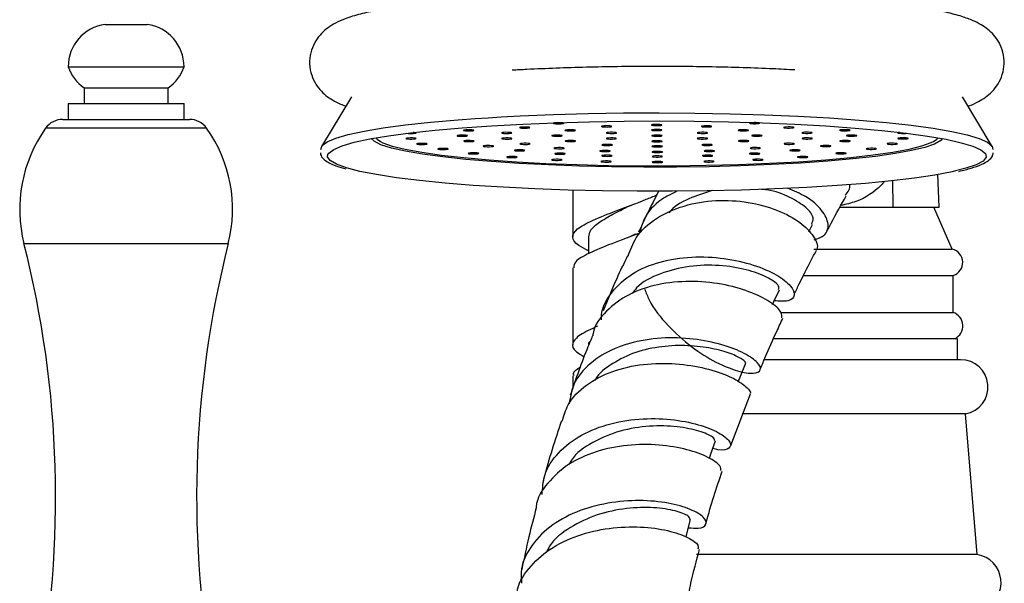
# Model space of a CAD drawing. Units: millimetres. Extents: x 5 to 995, y 5 to 995.
# Drawn here: x 128 to 175, y 578 to 605 of the extents above; entities that cross this region are included whole.
import ezdxf

# ---------------------------------------------------------------- set-up
doc = ezdxf.new("R2010")
doc.units = ezdxf.units.MM

msp = doc.modelspace()

# ---------------------------------------------------------------- linework, layer by layer
at = {"color": 7, "linetype": 'Continuous', "lineweight": 25}
for p, q in [((132.233, 604.545), (134.233, 604.545)), ((130.483, 602.545), (135.983, 602.545)), ((131.233, 601.545), (131.233, 600.795)), ((131.233, 601.545), (135.233, 601.545)), ((135.233, 600.795), (135.233, 601.545)), ((143.939, 601.122), (142.519, 598.761)), ((174.382, 598.761), (172.962, 601.122)), ((130.483, 600.795), (130.483, 600.045)), ((130.483, 600.795), (135.983, 600.795)), ((135.983, 600.045), (135.983, 600.795)), ((130.222, 600.045), (136.244, 600.045)), ((170.259, 599.381), (170.319, 599.386)), ((171.857, 595.882), (171.799, 597.445)), ((167.158, 595.882), (169.671, 595.882)), ((169.671, 595.882), (171.857, 595.882)), ((172.482, 593.882), (171.607, 595.882)), ((165.666, 594.713), (165.848, 595.06)), ((155.201, 594.473), (155.201, 593.663)), ((165.914, 593.882), (172.482, 593.882)), ((165.395, 592.632), (172.532, 592.632)), ((172.532, 590.882), (172.532, 592.632)), ((164.342, 590.882), (172.532, 590.882)), ((172.732, 589.632), (163.986, 589.632)), ((172.732, 588.635), (172.732, 589.632)), ((172.881, 588.635), (163.517, 588.635)), ((154.45, 587.862), (154.45, 587.266)), ((161.963, 584.567), (162.891, 587.014)), ((173.12, 586.057), (162.504, 586.057)), ((173.672, 579.382), (173.12, 586.057)), ((173.672, 579.382), (160.334, 579.382))]:
    msp.add_line(p, q, dxfattribs=at)
at = {"color": 8, "linetype": 'Continuous', "lineweight": 25}
for p, q in [((137.058, 599.626), (129.408, 599.626)), ((169.671, 595.882), (169.659, 597.146)), ((128.38, 594.146), (138.087, 594.146))]:
    msp.add_line(p, q, dxfattribs=at)
at = {"color": 7, "linetype": 'Continuous', "lineweight": 25, "flags": 128}
for points in [[(151.055, 600.162), (151.949, 600.208), (153.535, 600.273), (155.178, 600.319), (156.857, 600.347), (158.555, 600.356), (160.251, 600.345), (161.927, 600.315), (163.563, 600.266), (165.142, 600.199), (166.645, 600.114), (168.055, 600.013), (169.356, 599.896), (170.533, 599.765), (171.574, 599.622), (172.466, 599.468), (173.199, 599.304), (173.765, 599.133), (174.158, 598.956), (174.372, 598.776), (174.412, 598.618)], [(142.489, 598.62), (142.545, 598.799), (142.782, 598.978), (143.196, 599.154), (143.783, 599.324), (144.536, 599.487), (145.447, 599.64), (146.505, 599.782), (147.698, 599.911), (149.013, 600.026), (149.821, 600.085)], [(142.823, 598.379), (142.862, 598.442), (143.094, 598.618), (143.5, 598.791), (144.075, 598.957), (144.813, 599.117), (145.706, 599.267), (146.743, 599.406), (147.913, 599.532), (149.202, 599.645), (150.595, 599.742)], [(150.595, 599.742), (152.078, 599.823), (153.633, 599.887), (155.243, 599.932), (156.889, 599.96), (158.553, 599.968), (160.215, 599.957), (161.858, 599.928), (163.461, 599.88), (165.009, 599.814), (166.481, 599.731), (167.863, 599.632), (169.138, 599.518), (170.292, 599.389), (171.312, 599.249), (172.187, 599.098), (172.905, 598.937), (173.46, 598.77), (173.844, 598.597), (174.055, 598.42), (174.086, 598.359)], [(153.903, 599.838), (153.976, 599.845), (154.019, 599.855), (154.025, 599.865), (153.993, 599.875), (153.929, 599.883), (153.841, 599.887), (153.744, 599.888), (153.652, 599.885), (153.579, 599.878), (153.536, 599.868), (153.529, 599.858), (153.561, 599.848), (153.625, 599.84), (153.713, 599.836), (153.81, 599.835), (153.903, 599.838)], [(156.191, 599.685), (156.264, 599.692), (156.307, 599.702), (156.314, 599.712), (156.282, 599.722), (156.218, 599.73), (156.13, 599.734), (156.033, 599.735), (155.94, 599.731), (155.867, 599.725), (155.824, 599.715), (155.818, 599.705), (155.85, 599.695), (155.914, 599.687), (156.002, 599.683), (156.099, 599.682), (156.191, 599.685)], [(158.565, 599.754), (158.638, 599.761), (158.681, 599.77), (158.687, 599.78), (158.655, 599.79), (158.591, 599.798), (158.503, 599.803), (158.406, 599.803), (158.314, 599.8), (158.241, 599.793), (158.198, 599.784), (158.192, 599.773), (158.223, 599.763), (158.288, 599.756), (158.375, 599.751), (158.472, 599.75), (158.565, 599.754)], [(160.941, 599.686), (161.014, 599.693), (161.057, 599.703), (161.064, 599.713), (161.032, 599.723), (160.967, 599.731), (160.88, 599.735), (160.783, 599.736), (160.69, 599.733), (160.617, 599.726), (160.574, 599.716), (160.568, 599.706), (160.6, 599.696), (160.664, 599.688), (160.752, 599.684), (160.849, 599.683), (160.941, 599.686)], [(163.223, 599.841), (163.296, 599.848), (163.339, 599.857), (163.345, 599.867), (163.314, 599.877), (163.249, 599.885), (163.162, 599.89), (163.064, 599.89), (162.972, 599.887), (162.899, 599.88), (162.856, 599.871), (162.85, 599.86), (162.881, 599.85), (162.946, 599.843), (163.033, 599.838), (163.131, 599.837), (163.223, 599.841)], [(146.887, 599.375), (146.961, 599.382), (147.004, 599.391), (147.01, 599.402), (146.978, 599.411), (146.914, 599.419), (146.877, 599.422)], [(149.326, 599.245), (149.399, 599.251), (149.442, 599.261), (149.448, 599.271), (149.417, 599.281), (149.352, 599.289), (149.265, 599.293), (149.167, 599.294), (149.075, 599.291), (149.002, 599.284), (148.959, 599.274), (148.953, 599.264), (148.984, 599.254), (149.049, 599.246), (149.136, 599.242), (149.234, 599.241), (149.326, 599.245)], [(149.636, 599.5), (149.709, 599.507), (149.752, 599.516), (149.758, 599.527), (149.726, 599.537), (149.662, 599.544), (149.574, 599.549), (149.477, 599.55), (149.385, 599.546), (149.311, 599.539), (149.268, 599.53), (149.262, 599.52), (149.294, 599.51), (149.358, 599.502), (149.446, 599.497), (149.543, 599.497), (149.636, 599.5)], [(151.433, 599.379), (151.506, 599.386), (151.549, 599.396), (151.555, 599.406), (151.524, 599.416), (151.459, 599.424), (151.372, 599.428), (151.274, 599.429), (151.182, 599.426), (151.109, 599.419), (151.066, 599.409), (151.06, 599.399), (151.091, 599.389), (151.156, 599.381), (151.244, 599.377), (151.341, 599.376), (151.433, 599.379)], [(152.289, 599.632), (152.362, 599.639), (152.405, 599.648), (152.411, 599.659), (152.379, 599.669), (152.315, 599.676), (152.227, 599.681), (152.13, 599.682), (152.038, 599.678), (151.965, 599.671), (151.922, 599.662), (151.915, 599.652), (151.947, 599.642), (152.012, 599.634), (152.099, 599.629), (152.196, 599.629), (152.289, 599.632)], [(153.826, 599.246), (153.899, 599.253), (153.942, 599.262), (153.948, 599.272), (153.917, 599.282), (153.852, 599.29), (153.765, 599.294), (153.667, 599.295), (153.575, 599.292), (153.502, 599.285), (153.459, 599.276), (153.453, 599.265), (153.484, 599.255), (153.549, 599.248), (153.636, 599.243), (153.734, 599.242), (153.826, 599.246)], [(154.457, 599.499), (154.53, 599.506), (154.573, 599.516), (154.579, 599.526), (154.547, 599.536), (154.483, 599.544), (154.395, 599.548), (154.298, 599.549), (154.206, 599.545), (154.133, 599.539), (154.09, 599.529), (154.083, 599.519), (154.115, 599.509), (154.18, 599.501), (154.267, 599.497), (154.364, 599.496), (154.457, 599.499)], [(156.408, 599.38), (156.481, 599.387), (156.524, 599.396), (156.53, 599.406), (156.499, 599.416), (156.434, 599.424), (156.347, 599.429), (156.249, 599.429), (156.157, 599.426), (156.084, 599.419), (156.041, 599.41), (156.035, 599.399), (156.066, 599.389), (156.131, 599.382), (156.218, 599.377), (156.316, 599.376), (156.408, 599.38)], [(158.57, 599.514), (158.643, 599.521), (158.686, 599.53), (158.692, 599.54), (158.661, 599.55), (158.596, 599.558), (158.509, 599.563), (158.411, 599.563), (158.319, 599.56), (158.246, 599.553), (158.203, 599.544), (158.197, 599.533), (158.228, 599.523), (158.293, 599.516), (158.38, 599.511), (158.478, 599.51), (158.57, 599.514)], [(158.576, 599.247), (158.649, 599.254), (158.692, 599.263), (158.698, 599.273), (158.667, 599.283), (158.602, 599.291), (158.515, 599.296), (158.417, 599.296), (158.325, 599.293), (158.252, 599.286), (158.209, 599.277), (158.203, 599.266), (158.234, 599.257), (158.299, 599.249), (158.386, 599.244), (158.484, 599.243), (158.576, 599.247)], [(160.738, 599.381), (160.811, 599.388), (160.854, 599.397), (160.86, 599.407), (160.829, 599.417), (160.764, 599.425), (160.677, 599.43), (160.579, 599.43), (160.487, 599.427), (160.414, 599.42), (160.371, 599.411), (160.365, 599.4), (160.396, 599.39), (160.461, 599.383), (160.548, 599.378), (160.646, 599.377), (160.738, 599.381)], [(162.684, 599.501), (162.757, 599.508), (162.8, 599.518), (162.806, 599.528), (162.775, 599.538), (162.71, 599.546), (162.623, 599.55), (162.525, 599.551), (162.433, 599.547), (162.36, 599.541), (162.317, 599.531), (162.311, 599.521), (162.342, 599.511), (162.407, 599.503), (162.494, 599.499), (162.592, 599.498), (162.684, 599.501)], [(163.326, 599.248), (163.399, 599.255), (163.442, 599.264), (163.448, 599.275), (163.417, 599.284), (163.352, 599.292), (163.265, 599.297), (163.167, 599.298), (163.075, 599.294), (163.002, 599.287), (162.959, 599.278), (162.953, 599.268), (162.984, 599.258), (163.049, 599.25), (163.136, 599.245), (163.234, 599.245), (163.326, 599.248)], [(164.846, 599.635), (164.919, 599.642), (164.962, 599.652), (164.968, 599.662), (164.937, 599.672), (164.872, 599.68), (164.785, 599.684), (164.687, 599.685), (164.595, 599.681), (164.522, 599.675), (164.479, 599.665), (164.473, 599.655), (164.504, 599.645), (164.569, 599.637), (164.656, 599.633), (164.754, 599.632), (164.846, 599.635)], [(165.713, 599.383), (165.786, 599.39), (165.829, 599.399), (165.835, 599.41), (165.804, 599.419), (165.739, 599.427), (165.651, 599.432), (165.554, 599.433), (165.462, 599.429), (165.389, 599.422), (165.346, 599.413), (165.34, 599.403), (165.371, 599.393), (165.436, 599.385), (165.523, 599.38), (165.621, 599.38), (165.713, 599.383)], [(167.505, 599.505), (167.578, 599.511), (167.621, 599.521), (167.627, 599.531), (167.596, 599.541), (167.531, 599.549), (167.444, 599.553), (167.346, 599.554), (167.254, 599.551), (167.181, 599.544), (167.138, 599.535), (167.132, 599.524), (167.163, 599.514), (167.228, 599.506), (167.315, 599.502), (167.413, 599.501), (167.505, 599.505)], [(167.826, 599.249), (167.899, 599.256), (167.942, 599.265), (167.948, 599.276), (167.917, 599.286), (167.852, 599.293), (167.765, 599.298), (167.667, 599.299), (167.575, 599.295), (167.502, 599.288), (167.459, 599.279), (167.453, 599.269), (167.484, 599.259), (167.549, 599.251), (167.636, 599.246), (167.734, 599.246), (167.826, 599.249)], [(169.99, 599.426), (169.934, 599.42), (169.892, 599.411), (169.885, 599.4), (169.917, 599.391), (169.981, 599.383), (170.069, 599.378), (170.166, 599.377), (170.259, 599.381)], [(145.32, 598.989), (145.427, 598.937), (145.877, 598.778), (146.497, 598.625), (147.279, 598.482), (148.212, 598.349), (149.284, 598.228), (150.479, 598.121), (151.782, 598.03), (153.175, 597.956), (154.64, 597.9), (156.156, 597.862), (157.703, 597.843), (159.26, 597.843), (160.807, 597.863), (162.321, 597.902), (163.783, 597.959), (165.173, 598.034), (166.472, 598.125), (167.663, 598.233), (168.729, 598.354), (169.656, 598.487), (170.432, 598.631), (171.045, 598.784), (171.488, 598.944), (171.596, 598.997)], [(146.893, 599.113), (146.966, 599.12), (147.009, 599.129), (147.015, 599.139), (146.984, 599.149), (146.919, 599.157), (146.832, 599.162), (146.735, 599.162), (146.642, 599.159), (146.569, 599.152), (146.526, 599.143), (146.52, 599.132), (146.552, 599.122), (146.616, 599.115), (146.704, 599.11), (146.801, 599.109), (146.893, 599.113)], [(147.41, 598.856), (147.483, 598.863), (147.526, 598.873), (147.532, 598.883), (147.5, 598.893), (147.436, 598.901), (147.348, 598.905), (147.251, 598.906), (147.159, 598.903), (147.085, 598.896), (147.042, 598.886), (147.036, 598.876), (147.068, 598.866), (147.132, 598.858), (147.22, 598.854), (147.317, 598.853), (147.41, 598.856)], [(149.647, 598.989), (149.72, 598.996), (149.763, 599.005), (149.769, 599.016), (149.737, 599.026), (149.673, 599.033), (149.585, 599.038), (149.488, 599.039), (149.396, 599.035), (149.323, 599.028), (149.28, 599.019), (149.273, 599.009), (149.305, 598.999), (149.37, 598.991), (149.457, 598.986), (149.554, 598.986), (149.647, 598.989)], [(150.576, 598.751), (150.649, 598.758), (150.692, 598.767), (150.698, 598.778), (150.667, 598.788), (150.602, 598.795), (150.515, 598.8), (150.417, 598.801), (150.325, 598.797), (150.252, 598.79), (150.209, 598.781), (150.203, 598.771), (150.234, 598.761), (150.299, 598.753), (150.386, 598.748), (150.484, 598.748), (150.576, 598.751)], [(151.439, 599.111), (151.512, 599.118), (151.555, 599.127), (151.561, 599.137), (151.53, 599.147), (151.465, 599.155), (151.378, 599.16), (151.28, 599.16), (151.188, 599.157), (151.115, 599.15), (151.072, 599.141), (151.066, 599.13), (151.097, 599.12), (151.162, 599.113), (151.249, 599.108), (151.347, 599.107), (151.439, 599.111)], [(152.306, 598.858), (152.379, 598.865), (152.422, 598.875), (152.428, 598.885), (152.396, 598.895), (152.332, 598.903), (152.244, 598.907), (152.147, 598.908), (152.055, 598.904), (151.982, 598.898), (151.939, 598.888), (151.932, 598.878), (151.964, 598.868), (152.029, 598.86), (152.116, 598.856), (152.213, 598.855), (152.306, 598.858)], [(154.468, 598.992), (154.541, 598.999), (154.584, 599.009), (154.59, 599.019), (154.559, 599.029), (154.494, 599.037), (154.407, 599.041), (154.309, 599.042), (154.217, 599.038), (154.144, 599.032), (154.101, 599.022), (154.095, 599.012), (154.126, 599.002), (154.191, 598.994), (154.278, 598.99), (154.376, 598.989), (154.468, 598.992)], [(156.211, 598.807), (156.284, 598.814), (156.327, 598.823), (156.333, 598.834), (156.301, 598.844), (156.237, 598.851), (156.149, 598.856), (156.052, 598.857), (155.96, 598.853), (155.886, 598.846), (155.843, 598.837), (155.837, 598.827), (155.869, 598.817), (155.933, 598.809), (156.021, 598.804), (156.118, 598.804), (156.211, 598.807)], [(156.414, 599.113), (156.487, 599.12), (156.53, 599.129), (156.536, 599.139), (156.505, 599.149), (156.44, 599.157), (156.352, 599.162), (156.255, 599.162), (156.163, 599.159), (156.09, 599.152), (156.047, 599.143), (156.041, 599.132), (156.072, 599.123), (156.137, 599.115), (156.224, 599.11), (156.322, 599.109), (156.414, 599.113)], [(158.582, 598.98), (158.655, 598.987), (158.698, 598.996), (158.704, 599.007), (158.673, 599.016), (158.608, 599.024), (158.52, 599.029), (158.423, 599.03), (158.331, 599.026), (158.258, 599.019), (158.215, 599.01), (158.209, 599), (158.24, 598.99), (158.305, 598.982), (158.392, 598.977), (158.49, 598.977), (158.582, 598.98)], [(158.587, 598.74), (158.66, 598.747), (158.703, 598.756), (158.709, 598.766), (158.678, 598.776), (158.613, 598.784), (158.526, 598.789), (158.428, 598.789), (158.336, 598.786), (158.263, 598.779), (158.22, 598.77), (158.214, 598.759), (158.245, 598.75), (158.31, 598.742), (158.397, 598.737), (158.495, 598.736), (158.587, 598.74)], [(160.744, 599.114), (160.817, 599.121), (160.86, 599.13), (160.866, 599.141), (160.835, 599.15), (160.77, 599.158), (160.683, 599.163), (160.585, 599.163), (160.493, 599.16), (160.42, 599.153), (160.377, 599.144), (160.371, 599.133), (160.402, 599.124), (160.467, 599.116), (160.554, 599.111), (160.652, 599.111), (160.744, 599.114)], [(160.961, 598.808), (161.034, 598.815), (161.077, 598.825), (161.083, 598.835), (161.051, 598.845), (160.987, 598.853), (160.899, 598.857), (160.802, 598.858), (160.71, 598.855), (160.636, 598.848), (160.593, 598.838), (160.587, 598.828), (160.619, 598.818), (160.683, 598.81), (160.771, 598.806), (160.868, 598.805), (160.961, 598.808)], [(162.695, 598.994), (162.768, 599.001), (162.811, 599.011), (162.817, 599.021), (162.786, 599.031), (162.721, 599.039), (162.634, 599.043), (162.536, 599.044), (162.444, 599.041), (162.371, 599.034), (162.328, 599.024), (162.322, 599.014), (162.353, 599.004), (162.418, 598.996), (162.505, 598.992), (162.603, 598.991), (162.695, 598.994)], [(164.863, 598.861), (164.936, 598.868), (164.979, 598.878), (164.985, 598.888), (164.954, 598.898), (164.889, 598.906), (164.802, 598.91), (164.704, 598.911), (164.612, 598.908), (164.539, 598.901), (164.496, 598.891), (164.49, 598.881), (164.521, 598.871), (164.586, 598.863), (164.673, 598.859), (164.771, 598.858), (164.863, 598.861)], [(165.719, 599.114), (165.792, 599.121), (165.835, 599.13), (165.841, 599.141), (165.809, 599.151), (165.745, 599.159), (165.657, 599.163), (165.56, 599.164), (165.468, 599.16), (165.395, 599.154), (165.352, 599.144), (165.345, 599.134), (165.377, 599.124), (165.441, 599.116), (165.529, 599.112), (165.626, 599.111), (165.719, 599.114)], [(166.598, 598.755), (166.671, 598.762), (166.714, 598.771), (166.72, 598.782), (166.688, 598.792), (166.624, 598.799), (166.536, 598.804), (166.439, 598.805), (166.346, 598.801), (166.273, 598.794), (166.23, 598.785), (166.224, 598.775), (166.256, 598.765), (166.32, 598.757), (166.408, 598.752), (166.505, 598.752), (166.598, 598.755)], [(167.516, 598.994), (167.59, 599), (167.632, 599.01), (167.639, 599.02), (167.607, 599.03), (167.543, 599.038), (167.455, 599.042), (167.358, 599.043), (167.265, 599.04), (167.192, 599.033), (167.149, 599.023), (167.143, 599.013), (167.175, 599.003), (167.239, 598.995), (167.327, 598.991), (167.424, 598.99), (167.516, 598.994)], [(169.759, 598.862), (169.833, 598.869), (169.875, 598.878), (169.882, 598.889), (169.85, 598.899), (169.786, 598.906), (169.698, 598.911), (169.601, 598.912), (169.508, 598.908), (169.435, 598.901), (169.392, 598.892), (169.386, 598.882), (169.418, 598.872), (169.482, 598.864), (169.57, 598.859), (169.667, 598.859), (169.759, 598.862)], [(170.264, 599.119), (170.338, 599.126), (170.381, 599.135), (170.387, 599.145), (170.355, 599.155), (170.291, 599.163), (170.203, 599.168), (170.106, 599.168), (170.013, 599.165), (169.94, 599.158), (169.897, 599.149), (169.891, 599.138), (169.923, 599.128), (169.987, 599.121), (170.075, 599.116), (170.172, 599.115), (170.264, 599.119)], [(148.414, 598.617), (148.487, 598.624), (148.53, 598.633), (148.536, 598.644), (148.505, 598.654), (148.44, 598.662), (148.353, 598.666), (148.255, 598.667), (148.163, 598.663), (148.09, 598.656), (148.047, 598.647), (148.041, 598.637), (148.072, 598.627), (148.137, 598.619), (148.224, 598.615), (148.322, 598.614), (148.414, 598.617)], [(149.862, 598.405), (149.936, 598.412), (149.979, 598.422), (149.985, 598.432), (149.953, 598.442), (149.889, 598.45), (149.801, 598.454), (149.704, 598.455), (149.611, 598.452), (149.538, 598.445), (149.495, 598.435), (149.489, 598.425), (149.521, 598.415), (149.585, 598.407), (149.673, 598.403), (149.77, 598.402), (149.862, 598.405)], [(152.051, 598.547), (152.124, 598.554), (152.167, 598.563), (152.173, 598.574), (152.141, 598.584), (152.077, 598.591), (151.989, 598.596), (151.892, 598.597), (151.8, 598.593), (151.726, 598.586), (151.683, 598.577), (151.677, 598.567), (151.709, 598.557), (151.773, 598.549), (151.861, 598.544), (151.958, 598.544), (152.051, 598.547)], [(153.929, 598.653), (154.002, 598.66), (154.045, 598.669), (154.051, 598.68), (154.019, 598.689), (153.955, 598.697), (153.867, 598.702), (153.77, 598.702), (153.678, 598.699), (153.605, 598.692), (153.562, 598.683), (153.555, 598.672), (153.587, 598.663), (153.652, 598.655), (153.739, 598.65), (153.836, 598.65), (153.929, 598.653)], [(153.97, 598.391), (154.043, 598.398), (154.086, 598.407), (154.092, 598.417), (154.06, 598.427), (153.996, 598.435), (153.908, 598.44), (153.811, 598.44), (153.719, 598.437), (153.646, 598.43), (153.603, 598.421), (153.596, 598.41), (153.628, 598.4), (153.693, 598.393), (153.78, 598.388), (153.877, 598.387), (153.97, 598.391)], [(156.112, 598.519), (156.185, 598.526), (156.228, 598.535), (156.235, 598.546), (156.203, 598.556), (156.139, 598.563), (156.051, 598.568), (155.954, 598.569), (155.861, 598.565), (155.788, 598.558), (155.745, 598.549), (155.739, 598.539), (155.771, 598.529), (155.835, 598.521), (155.923, 598.516), (156.02, 598.516), (156.112, 598.519)], [(156.203, 598.293), (156.276, 598.299), (156.319, 598.309), (156.325, 598.319), (156.294, 598.329), (156.229, 598.337), (156.141, 598.341), (156.044, 598.342), (155.952, 598.339), (155.879, 598.332), (155.836, 598.323), (155.83, 598.312), (155.861, 598.302), (155.926, 598.294), (156.013, 598.29), (156.111, 598.289), (156.203, 598.293)], [(158.593, 598.473), (158.666, 598.48), (158.709, 598.489), (158.715, 598.5), (158.684, 598.509), (158.619, 598.517), (158.532, 598.522), (158.434, 598.523), (158.342, 598.519), (158.269, 598.512), (158.226, 598.503), (158.22, 598.493), (158.251, 598.483), (158.316, 598.475), (158.403, 598.47), (158.501, 598.47), (158.593, 598.473)], [(160.991, 598.294), (161.064, 598.301), (161.107, 598.31), (161.113, 598.32), (161.082, 598.33), (161.017, 598.338), (160.93, 598.343), (160.832, 598.343), (160.74, 598.34), (160.667, 598.333), (160.624, 598.324), (160.618, 598.313), (160.649, 598.303), (160.714, 598.296), (160.801, 598.291), (160.899, 598.29), (160.991, 598.294)], [(161.072, 598.52), (161.145, 598.527), (161.188, 598.537), (161.194, 598.547), (161.162, 598.557), (161.098, 598.565), (161.01, 598.569), (160.913, 598.57), (160.821, 598.566), (160.747, 598.56), (160.704, 598.55), (160.698, 598.54), (160.73, 598.53), (160.794, 598.522), (160.882, 598.518), (160.979, 598.517), (161.072, 598.52)], [(163.22, 598.393), (163.293, 598.4), (163.336, 598.409), (163.342, 598.42), (163.31, 598.429), (163.246, 598.437), (163.158, 598.442), (163.061, 598.442), (162.969, 598.439), (162.896, 598.432), (162.853, 598.423), (162.846, 598.413), (162.878, 598.403), (162.942, 598.395), (163.03, 598.39), (163.127, 598.39), (163.22, 598.393)], [(163.249, 598.655), (163.322, 598.662), (163.365, 598.671), (163.371, 598.682), (163.34, 598.692), (163.275, 598.699), (163.188, 598.704), (163.09, 598.705), (162.998, 598.701), (162.925, 598.694), (162.882, 598.685), (162.876, 598.675), (162.907, 598.665), (162.972, 598.657), (163.06, 598.652), (163.157, 598.652), (163.249, 598.655)], [(165.132, 598.55), (165.205, 598.557), (165.248, 598.567), (165.254, 598.577), (165.223, 598.587), (165.158, 598.595), (165.071, 598.599), (164.973, 598.6), (164.881, 598.597), (164.808, 598.59), (164.765, 598.58), (164.759, 598.57), (164.79, 598.56), (164.855, 598.552), (164.942, 598.548), (165.04, 598.547), (165.132, 598.55)], [(167.326, 598.41), (167.4, 598.417), (167.442, 598.426), (167.449, 598.436), (167.417, 598.446), (167.353, 598.454), (167.265, 598.459), (167.168, 598.459), (167.075, 598.456), (167.002, 598.449), (166.959, 598.44), (166.953, 598.429), (166.985, 598.42), (167.049, 598.412), (167.137, 598.407), (167.234, 598.406), (167.326, 598.41)], [(168.765, 598.622), (168.839, 598.629), (168.882, 598.639), (168.888, 598.649), (168.856, 598.659), (168.792, 598.667), (168.704, 598.671), (168.607, 598.672), (168.514, 598.668), (168.441, 598.662), (168.398, 598.652), (168.392, 598.642), (168.424, 598.632), (168.488, 598.624), (168.576, 598.62), (168.673, 598.619), (168.765, 598.622)], [(151.692, 598.23), (151.765, 598.237), (151.808, 598.247), (151.814, 598.257), (151.782, 598.267), (151.718, 598.275), (151.63, 598.279), (151.533, 598.28), (151.441, 598.277), (151.368, 598.27), (151.325, 598.26), (151.318, 598.25), (151.35, 598.24), (151.415, 598.232), (151.502, 598.228), (151.599, 598.227), (151.692, 598.23)], [(153.822, 598.1), (153.895, 598.107), (153.938, 598.116), (153.944, 598.127), (153.913, 598.136), (153.848, 598.144), (153.761, 598.149), (153.663, 598.149), (153.571, 598.146), (153.498, 598.139), (153.455, 598.13), (153.449, 598.119), (153.48, 598.11), (153.545, 598.102), (153.632, 598.097), (153.73, 598.097), (153.822, 598.1)], [(156.16, 598.02), (156.233, 598.026), (156.276, 598.036), (156.282, 598.046), (156.251, 598.056), (156.186, 598.064), (156.099, 598.068), (156.001, 598.069), (155.909, 598.066), (155.836, 598.059), (155.793, 598.049), (155.787, 598.039), (155.818, 598.029), (155.883, 598.021), (155.97, 598.017), (156.068, 598.016), (156.16, 598.02)], [(158.598, 598.26), (158.671, 598.266), (158.714, 598.276), (158.72, 598.286), (158.688, 598.296), (158.624, 598.304), (158.536, 598.308), (158.439, 598.309), (158.347, 598.306), (158.273, 598.299), (158.231, 598.289), (158.224, 598.279), (158.256, 598.269), (158.32, 598.261), (158.408, 598.257), (158.505, 598.256), (158.598, 598.26)], [(158.604, 597.993), (158.677, 598), (158.72, 598.009), (158.726, 598.019), (158.694, 598.029), (158.63, 598.037), (158.542, 598.042), (158.445, 598.042), (158.352, 598.039), (158.279, 598.032), (158.236, 598.023), (158.23, 598.012), (158.262, 598.002), (158.326, 597.995), (158.414, 597.99), (158.511, 597.989), (158.604, 597.993)], [(161.046, 598.021), (161.119, 598.028), (161.162, 598.037), (161.168, 598.047), (161.137, 598.057), (161.072, 598.065), (160.984, 598.07), (160.887, 598.07), (160.795, 598.067), (160.722, 598.06), (160.679, 598.051), (160.673, 598.04), (160.704, 598.03), (160.769, 598.023), (160.856, 598.018), (160.954, 598.017), (161.046, 598.021)], [(163.38, 598.102), (163.453, 598.109), (163.496, 598.119), (163.503, 598.129), (163.471, 598.139), (163.406, 598.147), (163.319, 598.151), (163.222, 598.152), (163.129, 598.148), (163.056, 598.142), (163.013, 598.132), (163.007, 598.122), (163.039, 598.112), (163.103, 598.104), (163.191, 598.1), (163.288, 598.099), (163.38, 598.102)], [(165.505, 598.234), (165.578, 598.241), (165.621, 598.25), (165.627, 598.261), (165.595, 598.27), (165.531, 598.278), (165.443, 598.283), (165.346, 598.283), (165.254, 598.28), (165.181, 598.273), (165.138, 598.264), (165.131, 598.253), (165.163, 598.244), (165.227, 598.236), (165.315, 598.231), (165.412, 598.231), (165.505, 598.234)], [(172.642, 597.595), (172.476, 597.558), (171.66, 597.403), (170.694, 597.258), (169.589, 597.125), (168.358, 597.005), (167.014, 596.9), (165.574, 596.811), (164.053, 596.739), (162.468, 596.684), (160.838, 596.648), (159.181, 596.63), (157.516, 596.631), (155.861, 596.651), (154.235, 596.69), (152.658, 596.747), (151.146, 596.821), (149.716, 596.912), (148.386, 597.019), (147.169, 597.141), (146.081, 597.275), (145.133, 597.421), (144.335, 597.577), (143.819, 597.706)], [(163.938, 591.259), (164.002, 591.393), (164.269, 591.955)], [(162.308, 587.589), (162.415, 587.845), (162.662, 588.439)], [(160.944, 583.946), (161.02, 584.169), (161.227, 584.778)], [(159.834, 580.222), (159.888, 580.426), (160.053, 581.044)]]:
    msp.add_lwpolyline(points, dxfattribs=at)
at = {"color": 8, "linetype": 'Continuous', "lineweight": 25, "flags": 128}
for points in [[(149.821, 600.085), (150.436, 600.125), (151.055, 600.162)], [(165.277, 597.97), (163.892, 597.895), (162.436, 597.837), (160.928, 597.798), (159.388, 597.777), (157.835, 597.775), (156.291, 597.792), (154.774, 597.828), (153.306, 597.882), (151.904, 597.953), (150.588, 598.041), (149.375, 598.144), (148.28, 598.262), (147.317, 598.392), (146.499, 598.533), (145.838, 598.683), (145.34, 598.84), (145.014, 599.002), (144.881, 599.129)], [(145.093, 599.168), (145.153, 599.101), (145.32, 598.989)], [(172.02, 599.129), (171.933, 599.036), (171.643, 598.873), (171.18, 598.715), (170.552, 598.563), (169.766, 598.42), (168.833, 598.288), (167.764, 598.168), (166.574, 598.061), (165.277, 597.97)], [(171.596, 598.997), (171.755, 599.107), (171.808, 599.168)], [(143.819, 597.706), (143.698, 597.742), (143.227, 597.912), (142.929, 598.087), (142.807, 598.264), (142.823, 598.379)], [(174.086, 598.359), (174.088, 598.243), (173.945, 598.066), (173.625, 597.891), (173.134, 597.721), (172.642, 597.595)]]:
    msp.add_lwpolyline(points, dxfattribs=at)
at = {"color": 7, "linetype": 'Continuous', "lineweight": 25}
for centre, radius, start, end in [((132.489, 602.556), 2.006, 97.3283, 180.2998), ((133.977, 602.556), 2.006, 359.7002, 82.6717), ((132.378, 603.185), 2, 198.6599, 235.0799), ((134.088, 603.185), 2, 304.9201, 341.3401), ((130.222, 599.045), 1, 90, 144.5032), ((136.244, 599.045), 1, 35.4968, 90), ((134.805, 595.777), 6.629, 144.5032, 194.2416), ((131.661, 595.777), 6.629, 345.7584, 35.4968), ((146.765, 601.178), 1.807, 263.3623, 273.8898), ((80.962, 582.111), 48.921, 349.1716, 14.2416), ((185.504, 582.111), 48.921, 165.7584, 190.8284), ((172.333, 593.25), 0.649, 287.8813, 76.6999), ((172.3, 590.241), 0.682, 296.7405, 70.1268), ((172.881, 587.335), 1.3, 280.5916, 90), ((173.455, 578.049), 1.35, 293.0037, 80.7257)]:
    msp.add_arc(centre, radius, start, end, dxfattribs=at)
for points, knots in [([(151.371, 605.884), (151.133, 605.87), (150.441, 605.829), (149.352, 605.748), (148.144, 605.639), (147.036, 605.516), (146.032, 605.377), (145.134, 605.222), (144.333, 605.043), (143.705, 604.853), (143.22, 604.643), (142.848, 604.422), (142.524, 604.152), (142.234, 603.793), (142.019, 603.338), (141.925, 602.806), (141.987, 602.268), (142.181, 601.798), (142.444, 601.434), (142.742, 601.158), (143.071, 600.939), (143.374, 600.784), (143.588, 600.709), (143.673, 600.68)], [0, 0, 0, 0, 0.036777, 0.107091, 0.177642, 0.248604, 0.320224, 0.392969, 0.467853, 0.547525, 0.601659, 0.640911, 0.67516, 0.706866, 0.7376, 0.76814, 0.80067, 0.830915, 0.86056, 0.891658, 0.92695, 0.971056, 1, 1, 1, 1]), ([(173.231, 600.674), (173.238, 600.676), (173.413, 600.73), (173.673, 600.856), (174.05, 601.076), (174.375, 601.346), (174.666, 601.704), (174.881, 602.159), (174.976, 602.69), (174.915, 603.229), (174.722, 603.7), (174.458, 604.064), (174.161, 604.34), (173.833, 604.56), (173.433, 604.757), (172.906, 604.947), (172.222, 605.126), (171.369, 605.296), (170.405, 605.445), (169.314, 605.581), (168.135, 605.699), (166.868, 605.801), (165.521, 605.888), (164.107, 605.959), (162.637, 606.013), (161.127, 606.051), (159.59, 606.072), (158.041, 606.076), (156.498, 606.063), (154.974, 606.033), (153.486, 605.987), (152.288, 605.935), (151.599, 605.897), (151.371, 605.884)], [0, 0, 0, 0, 0.001361, 0.034327, 0.058049, 0.078624, 0.097667, 0.116123, 0.13446, 0.154003, 0.172168, 0.189967, 0.208629, 0.229798, 0.256237, 0.293396, 0.340246, 0.383492, 0.429129, 0.473039, 0.516112, 0.558733, 0.601087, 0.643274, 0.685353, 0.727363, 0.76933, 0.811276, 0.853218, 0.895169, 0.937145, 0.979165, 1, 1, 1, 1]), ([(151.572, 602.39), (151.805, 602.403), (152.481, 602.44), (153.654, 602.49), (155.096, 602.535), (156.579, 602.564), (158.083, 602.577), (159.591, 602.572), (161.088, 602.551), (162.553, 602.514), (163.867, 602.466), (164.657, 602.424), (164.999, 602.406)], [0, 0, 0, 0, 0.05658, 0.163883, 0.271396, 0.379075, 0.486854, 0.594682, 0.702509, 0.81028, 0.917946, 1, 1, 1, 1]), ([(142.472, 598.451), (142.471, 598.427), (142.471, 598.315), (142.611, 598.16), (142.84, 597.986), (143.172, 597.832), (143.517, 597.733), (143.664, 597.691)], [0, 0, 0, 0, 0.053113, 0.248643, 0.470998, 0.77401, 1, 1, 1, 1]), ([(172.801, 597.576), (173.002, 597.626), (173.422, 597.729), (173.889, 597.899), (174.197, 598.077), (174.392, 598.252), (174.418, 598.398), (174.428, 598.45)], [0, 0, 0, 0, 0.2258843, 0.4724499, 0.725216, 0.9019308, 1, 1, 1, 1]), ([(167.398, 596.442), (167.527, 596.599), (167.656, 596.757), (167.609, 596.954), (167.609, 596.955)], [0, 0, 0, 0, 0.996364, 1, 1, 1, 1]), ([(155.201, 593.806), (155.035, 593.889), (154.583, 594.118), (154.374, 594.45), (154.596, 594.838), (155.349, 595.246), (156.51, 595.709), (157.621, 596.108), (158.274, 596.387), (158.439, 596.458)], [0, 0, 0, 0, 0.097122, 0.266015, 0.435053, 0.604194, 0.773367, 0.942495, 1, 1, 1, 1]), ([(154.45, 596.693), (154.45, 596.33), (154.45, 595.594), (154.45, 594.855), (154.45, 594.48)], [0, 0, 0, 0, 0.494084, 1, 1, 1, 1]), ([(158.527, 596.636), (158.298, 596.178), (157.971, 595.528), (157.67, 594.884), (157.581, 594.694)], [0, 0, 0, 0, 0.7053436, 1, 1, 1, 1]), ([(159.403, 596.633), (159.156, 596.512), (158.485, 596.185), (157.856, 595.489), (157.691, 594.878), (157.635, 594.672)], [0, 0, 0, 0, 0.279289, 0.756882, 1, 1, 1, 1]), ([(161.079, 596.661), (160.706, 596.547), (159.937, 596.311), (159.233, 595.904), (159.019, 595.603), (159.018, 595.602)], [0, 0, 0, 0, 0.484155, 0.997247, 1, 1, 1, 1]), ([(165.806, 595.076), (165.845, 595.166), (165.939, 595.38), (165.585, 595.866), (164.814, 596.345), (164.025, 596.669), (163.508, 596.714), (163.425, 596.721)], [0, 0, 0, 0, 0.184231, 0.438325, 0.694479, 0.950433, 1, 1, 1, 1]), ([(165.925, 594.331), (166.1, 594.391), (166.513, 594.533), (166.656, 595.056), (166.353, 595.715), (165.666, 596.35), (164.957, 596.649), (164.658, 596.775)], [0, 0, 0, 0, 0.164499, 0.387572, 0.611497, 0.835973, 1, 1, 1, 1]), ([(155.224, 594.473), (155.233, 594.566), (155.251, 594.776), (155.619, 595.107), (156.241, 595.488), (156.817, 595.776), (157.184, 595.953), (157.239, 595.979)], [0, 0, 0, 0, 0.200515, 0.452371, 0.704073, 0.955702, 1, 1, 1, 1]), ([(157.082, 593.546), (157.191, 593.85), (157.441, 594.554), (158.384, 595.384), (159.704, 595.991), (161.245, 596.242), (162.811, 596.154), (164.217, 595.762), (165.314, 595.16), (165.932, 594.503), (166.146, 594.014), (166.018, 593.847), (166.003, 593.827)], [0, 0, 0, 0, 0.086441, 0.199963, 0.313659, 0.42744, 0.541106, 0.654072, 0.765445, 0.875835, 0.985549, 1, 1, 1, 1]), ([(166.531, 594.748), (166.597, 594.871), (166.916, 595.466), (167.21, 595.998), (167.443, 596.42)], [0, 0, 0, 0, 0.206191, 1, 1, 1, 1]), ([(157.622, 594.647), (157.399, 594.56), (156.693, 594.284), (155.882, 593.982), (155.073, 593.619), (154.536, 593.319), (154.512, 593.094), (154.502, 592.998)], [0, 0, 0, 0, 0.124517, 0.395435, 0.529322, 0.799741, 1, 1, 1, 1]), ([(157.451, 594.6), (157.368, 594.561), (157.2, 594.483), (157.009, 594.409), (156.913, 594.372)], [0, 0, 0, 0, 0.4969112, 1, 1, 1, 1]), ([(164.974, 591.74), (165.054, 591.906), (165.32, 592.462), (165.693, 593.2), (165.941, 593.656), (166.027, 593.813)], [0, 0, 0, 0, 0.217944, 0.729076, 1, 1, 1, 1]), ([(155.815, 590.531), (155.815, 590.606), (155.813, 591.103), (156.289, 591.89), (157.231, 592.766), (158.57, 593.325), (160.1, 593.557), (161.663, 593.481), (163.079, 593.155), (164.187, 592.67), (164.869, 592.132), (165.047, 591.674), (164.769, 591.377), (164.259, 591.413), (164.019, 591.43)], [0, 0, 0, 0, 0.015897, 0.105946, 0.196126, 0.286403, 0.376759, 0.467191, 0.557706, 0.648295, 0.738899, 0.829395, 0.919714, 1, 1, 1, 1]), ([(157.048, 593.562), (156.877, 593.205), (156.472, 592.366), (156.104, 591.466), (155.892, 590.949)], [0, 0, 0, 0, 0.425369, 1, 1, 1, 1]), ([(154.45, 592.997), (154.45, 592.089), (154.45, 590.874), (154.45, 589.655), (154.45, 589.347)], [0, 0, 0, 0, 0.747571, 1, 1, 1, 1]), ([(164.232, 591.968), (164.244, 592.035), (164.269, 592.184), (163.721, 592.567), (162.742, 592.928), (161.435, 593.144), (159.975, 593.115), (158.601, 592.75), (157.643, 592.282), (157.338, 591.863), (157.271, 591.771)], [0, 0, 0, 0, 0.114299, 0.254903, 0.395879, 0.537012, 0.67824, 0.819375, 0.960369, 1, 1, 1, 1]), ([(164.383, 590.629), (164.388, 590.711), (164.399, 590.92), (163.861, 591.392), (162.883, 591.883), (161.546, 592.253), (160.018, 592.397), (158.471, 592.247), (157.064, 591.775), (156.021, 590.97), (155.459, 590.258), (155.409, 589.804), (155.404, 589.763)], [0, 0, 0, 0, 0.07384, 0.186848, 0.300284, 0.414166, 0.528434, 0.643056, 0.757977, 0.873132, 0.988438, 1, 1, 1, 1]), ([(157.874, 591.979), (157.938, 591.809), (158.168, 591.197), (158.963, 590.229), (160.085, 589.208), (161.278, 588.471), (162.333, 588.053), (163.095, 587.951), (163.44, 588.121), (163.298, 588.484), (162.663, 588.938), (161.593, 589.364), (160.204, 589.652), (158.652, 589.705), (157.372, 589.5), (156.214, 589.097), (155.229, 588.489), (154.457, 587.574), (154.335, 586.854), (154.282, 586.543)], [0, 0, 0, 0, 0.024421, 0.087706, 0.151046, 0.214462, 0.277989, 0.341646, 0.405442, 0.469348, 0.533336, 0.59738, 0.661497, 0.72571, 0.790046, 0.821928, 0.886383, 0.950974, 1, 1, 1, 1]), ([(163.372, 588.213), (163.452, 588.402), (163.697, 588.983), (164.054, 589.784), (164.334, 590.385), (164.439, 590.608)], [0, 0, 0, 0, 0.232239, 0.714144, 1, 1, 1, 1]), ([(155.629, 590.227), (155.329, 590.089), (154.715, 589.805), (154.389, 589.415), (154.471, 589.08), (154.86, 588.856), (155.001, 588.775)], [0, 0, 0, 0, 0.271564, 0.55524, 0.838877, 1, 1, 1, 1]), ([(155.392, 589.766), (155.318, 589.591), (154.926, 588.676), (154.6, 587.725), (154.337, 586.957)], [0, 0, 0, 0, 0.190906, 1, 1, 1, 1]), ([(155.239, 589.332), (155.222, 589.357), (155.18, 589.418), (155.247, 589.479), (155.286, 589.515)], [0, 0, 0, 0, 0.409776, 1, 1, 1, 1]), ([(162.645, 588.447), (162.653, 588.449), (162.731, 588.47), (162.525, 588.659), (161.997, 588.927), (161.088, 589.186), (159.947, 589.331), (158.679, 589.289), (157.411, 589.02), (156.333, 588.476), (155.668, 587.987), (155.5, 587.648), (155.49, 587.629)], [0, 0, 0, 0, 0.012556, 0.134322, 0.256289, 0.378462, 0.50083, 0.623454, 0.746281, 0.869392, 0.992585, 1, 1, 1, 1]), ([(153.961, 585.717), (154.034, 585.983), (154.215, 586.646), (155.056, 587.474), (156.307, 588.133), (157.807, 588.461), (159.361, 588.48), (160.794, 588.249), (161.959, 587.847), (162.661, 587.412), (162.949, 587.099), (162.869, 587.028), (162.866, 587.025)], [0, 0, 0, 0, 0.077749, 0.193305, 0.308522, 0.423343, 0.537833, 0.652194, 0.766576, 0.880908, 0.995205, 1, 1, 1, 1]), ([(154.514, 587.861), (154.496, 587.914), (154.447, 588.058), (154.68, 588.206), (154.827, 588.299)], [0, 0, 0, 0, 0.367505, 1, 1, 1, 1]), ([(152.999, 582.228), (153.018, 582.539), (153.062, 583.268), (153.724, 584.255), (154.818, 585.101), (156.238, 585.644), (157.797, 585.872), (159.316, 585.811), (160.614, 585.527), (161.539, 585.12), (161.999, 584.701), (161.927, 584.415), (161.582, 584.295), (161.189, 584.393), (161.104, 584.414)], [0, 0, 0, 0, 0.06798, 0.158879, 0.249946, 0.341094, 0.43221, 0.523229, 0.61405, 0.704653, 0.794992, 0.885088, 0.97496, 1, 1, 1, 1]), ([(153.915, 585.732), (153.616, 584.828), (153.301, 583.876), (153.053, 582.907), (153.041, 582.858)], [0, 0, 0, 0, 0.9497896, 1, 1, 1, 1]), ([(161.204, 584.787), (161.19, 584.844), (161.159, 584.964), (160.507, 585.256), (159.457, 585.476), (158.119, 585.519), (156.678, 585.291), (155.38, 584.741), (154.538, 584.165), (154.315, 583.736), (154.279, 583.667)], [0, 0, 0, 0, 0.124772, 0.26519, 0.405933, 0.547177, 0.688807, 0.830788, 0.972976, 1, 1, 1, 1]), ([(161.485, 583.367), (161.489, 583.439), (161.5, 583.613), (160.936, 584.007), (159.932, 584.386), (158.58, 584.62), (157.057, 584.614), (155.54, 584.313), (154.187, 583.704), (153.226, 582.796), (152.73, 582.054), (152.715, 581.622), (152.715, 581.605)], [0, 0, 0, 0, 0.081693, 0.195942, 0.309945, 0.423808, 0.537668, 0.651642, 0.765875, 0.880422, 0.99533, 1, 1, 1, 1]), ([(160.787, 580.866), (160.793, 580.888), (161.003, 581.722), (161.282, 582.547), (161.554, 583.35)], [0, 0, 0, 0, 0.0259602, 1, 1, 1, 1]), ([(159.95, 580.658), (160.116, 580.642), (160.566, 580.6), (160.846, 580.807), (160.732, 581.148), (160.099, 581.54), (159.032, 581.853), (157.646, 581.989), (156.106, 581.869), (154.598, 581.449), (153.294, 580.729), (152.387, 579.74), (151.946, 578.798), (152.007, 578.201), (152.025, 578.026)], [0, 0, 0, 0, 0.052441, 0.142593, 0.232867, 0.323312, 0.413981, 0.504889, 0.596026, 0.687364, 0.778839, 0.870374, 0.961879, 1, 1, 1, 1]), ([(152.72, 581.605), (152.597, 581.144), (152.34, 580.178), (152.138, 579.195), (152.033, 578.681)], [0, 0, 0, 0, 0.477102, 1, 1, 1, 1]), ([(160.018, 581.054), (160.011, 581.106), (159.995, 581.221), (159.375, 581.472), (158.343, 581.639), (157.018, 581.611), (155.594, 581.316), (154.316, 580.701), (153.462, 580.055), (153.241, 579.577), (153.191, 579.468)], [0, 0, 0, 0, 0.114825, 0.254537, 0.394687, 0.535184, 0.676103, 0.817293, 0.958628, 1, 1, 1, 1]), ([(151.798, 577.403), (151.799, 577.464), (151.808, 577.94), (152.319, 578.741), (153.302, 579.676), (154.667, 580.327), (156.189, 580.675), (157.698, 580.731), (159.017, 580.545), (159.963, 580.21), (160.457, 579.859), (160.413, 579.703), (160.396, 579.644)], [0, 0, 0, 0, 0.016889, 0.13204, 0.246969, 0.361607, 0.475931, 0.589933, 0.703705, 0.817319, 0.930922, 1, 1, 1, 1]), ([(159.876, 577.091), (159.938, 577.404), (160.106, 578.252), (160.331, 579.094), (160.474, 579.626)], [0, 0, 0, 0, 0.368265, 1, 1, 1, 1])]:
    msp.add_open_spline(points, degree=3, knots=knots, dxfattribs=at)
at = {"color": 8, "linetype": 'Continuous', "lineweight": 25}
msp.add_open_spline([(169.278, 597.103), (169.22, 597.041), (168.853, 596.644), (168.163, 596.169), (167.434, 596.012), (167.191, 595.959)], degree=3, knots=[0, 0, 0, 0, 0.1103736, 0.7028019, 1, 1, 1, 1], dxfattribs=at)

doc.saveas('drawing.dxf')
